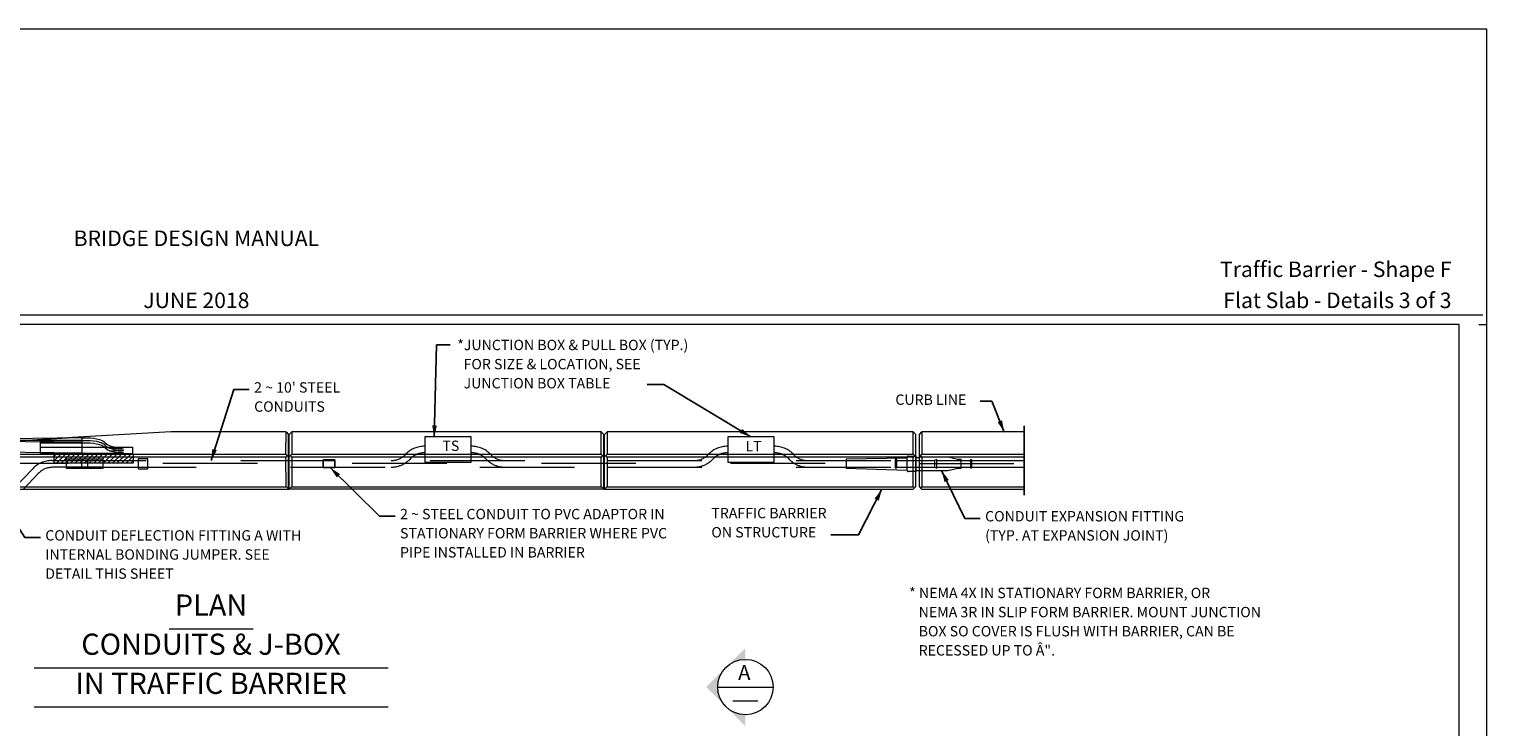
# Model space of a CAD drawing. Units: kilometres. Extents: x -0.02 to 2.72, y 0.07 to 2.12.
# Drawn here: x 1.18 to 2.72, y 1.38 to 2.12 of the extents above; entities that cross this region are included whole.
import ezdxf

# ---------------------------------------------------------------- set-up
doc = ezdxf.new("R2010")
doc.units = ezdxf.units.KM
for name, pattern in [('B', [0]), ('BLANK', [0]), ('break', [32.816438, 16.4042, -0.003773, -0.004265, 16.4042]), ('C', [0]), ('D', [0]), ('DASH', [0.016403, 0.009842, -0.003281, -0.003281]), ('E', [0]), ('SDASH', [0.006567, 0.003283, -0.003283])]:
    doc.linetypes.add(name, pattern=pattern)
for name, color, linetype in [('Tabloid Border', 2, 'Continuous'), ('Tabloid Graphics', 1, 'Continuous'), ('Tabloid Names', 3, 'Continuous')]:
    doc.layers.add(name, color=color, linetype=linetype)
doc.styles.add('BR35', font='BRIDT__.TTF')
doc.styles.add('BR50', font='BRIDT__.TTF')
doc.styles.add('BR70', font='BRIDT__.TTF')
doc.styles.add('PIR50', font='Simplex')

# ---------------------------------------------------------------- blocks, each defined once
blk = doc.blocks.new('Border_Graph')
at = {"linetype": 'BLANK', "lineweight": 0}
blk.add_line((2.7083, 1.803), (2.7167, 1.803), dxfattribs=at)
blk = doc.blocks.new('Border_Outline')
at = {"linetype": 'E', "lineweight": 0}
blk.add_lwpolyline([(0.0628, 0.0805), (2.6875, 0.0805), (2.6875, 1.803), (0.0628, 1.803)], close=True, dxfattribs=at)
blk = doc.blocks.new('no_name$2')
at = {"color": 5, "linetype": 'C', "lineweight": 0}
blk.add_line((-0.0075, 1.8134), (2.7125, 1.8134), dxfattribs=at)
blk = doc.blocks.new('BDM Big Border')
at = {"color": 1, "linetype": 'BLANK', "lineweight": 0}
blk.add_lwpolyline([(-0.0172, 0.0698), (2.7167, 0.0698), (2.7167, 2.1155), (-0.0172, 2.1155)], close=True, dxfattribs=at)
at = {"color": 1, "insert": (2.6793, 1.8154), "char_height": 0.016404, "attachment_point": 9, "line_spacing_factor": 1.2, "style": 'PIR50'}
blk.add_mtext('Traffic Barrier - Shape F\\PFlat Slab - Details 3 of 3', dxfattribs=at)
blk = doc.blocks.new('BDM_Revision')
at = {"color": 1, "insert": (1.3525, 1.8154), "char_height": 0.016404, "attachment_point": 8, "line_spacing_factor": 1.2, "style": 'PIR50'}
blk.add_mtext('BRIDGE DESIGN MANUAL\\P\\PJUNE 2018', dxfattribs=at)
blk = doc.blocks.new('END$MARK$8$178')
blk.add_hatch(color=1).paths.add_polyline_path([(-4.01, -0.81), (-4.01, 0.81), (0, 0)], flags=0)
blk = doc.blocks.new('PLAN')
at = {"color": 1, "linetype": 'break'}
blk.add_line((53.46, 40.702), (53.46, 38.947), dxfattribs=at)
at = {"color": 3, "linetype": 'B', "lineweight": 0}
for p, q in [((6.648, 40.344), (29.55, 40.344)), ((29.55, 40.28), (24.552, 40.344)), ((29.55, 40.28), (24.552, 40.344)), ((50.711, 39.905), (50.803, 39.905)), ((50.711, 39.823), (50.803, 39.823)), ((50.711, 39.655), (50.803, 39.655)), ((50.711, 39.572), (50.803, 39.572))]:
    blk.add_line(p, q, dxfattribs=at)
at = {"color": 1, "linetype": 'SDASH', "lineweight": 0}
for p, q in [((28.504, 40.336), (29.55, 40.336)), ((28.504, 40.336), (29.55, 40.336)), ((28.504, 40.272), (29.55, 40.272)), ((28.504, 40.272), (29.55, 40.272)), ((28.504, 40.167), (30.393, 40.167)), ((28.504, 40.167), (30.393, 40.167)), ((30.085, 39.624), (29.165, 39.623)), ((29.544, 39.869), (29.544, 39.623)), ((29.703, 39.653), (29.703, 39.869)), ((30.052, 39.655), (42.734, 39.655)), ((42.881, 39.823), (50.19, 39.823)), ((42.881, 39.655), (50.19, 39.655)), ((50.484, 39.888), (48.949, 39.856)), ((48.949, 39.856), (48.949, 39.621)), ((50.484, 39.571), (48.949, 39.621)), ((50.19, 39.823), (50.19, 39.637)), ((50.19, 39.637), (50.227, 39.637)), ((50.227, 39.637), (50.227, 39.823)), ((50.227, 39.823), (50.711, 39.823)), ((50.227, 39.655), (50.711, 39.655)), ((50.803, 39.823), (51.187, 39.823)), ((50.803, 39.655), (51.188, 39.655)), ((51.246, 39.851), (51.188, 39.822)), ((51.188, 39.822), (51.188, 39.655)), ((51.188, 39.655), (51.246, 39.628)), ((51.246, 39.628), (51.246, 39.851)), ((51.246, 39.823), (52.096, 39.823)), ((51.246, 39.655), (52.096, 39.655)), ((51.86, 39.627), (51.86, 39.851)), ((51.861, 39.823), (51.963, 39.823)), ((51.863, 39.655), (51.963, 39.655)), ((52.133, 39.823), (53.46, 39.823)), ((52.133, 39.655), (53.46, 39.655))]:
    blk.add_line(p, q, dxfattribs=at)
at = {"color": 6, "linetype": 'D', "lineweight": 0}
for p, q in [((42.734, 40.551), (34.88, 40.551)), ((50.646, 40.551), (42.881, 40.551)), ((53.46, 40.551), (50.869, 40.551)), ((34.88, 39.984), (42.734, 39.984)), ((42.881, 39.984), (47.006, 39.984)), ((46.509, 39.984), (50.646, 39.984)), ((50.869, 39.984), (53.46, 39.984)), ((42.734, 39.91), (34.88, 39.91)), ((47.034, 39.91), (42.881, 39.91)), ((50.646, 39.91), (46.509, 39.91)), ((53.46, 39.91), (50.869, 39.91)), ((27.274, 39.159), (34.733, 39.159)), ((42.807, 39.097), (34.804, 39.097)), ((34.88, 39.159), (42.734, 39.159)), ((42.807, 39.097), (50.646, 39.097)), ((42.881, 39.159), (50.646, 39.159)), ((50.869, 39.159), (53.46, 39.159)), ((50.869, 39.097), (53.46, 39.097))]:
    blk.add_line(p, q, dxfattribs=at)
at = {"color": 1, "linetype": 'DASH', "lineweight": 0}
for p, q in [((26.813, 39.756), (50.711, 39.756)), ((50.803, 39.751), (53.46, 39.751))]:
    blk.add_line(p, q, dxfattribs=at)
at = {"color": 1}
for points in [[(38.896, 42.759), (38.678, 42.759), (38.556, 42.759), (38.495, 40.417)], [(43.893, 41.752), (44.316, 41.752), (46.53, 40.423)], [(52.341, 41.329), (52.641, 41.329), (52.955, 40.547)]]:
    blk.add_lwpolyline(points, dxfattribs=at)
at = {"color": 3, "linetype": 'B', "lineweight": 0}
for points in [[(24.552, 40.344), (29.55, 40.408), (29.55, 40.008), (24.552, 40.072), (6.648, 40.072)], [(30.393, 40.167), (30.842, 40.167), (30.842, 39.991), (28.504, 39.991), (28.504, 40.008)], [(30.393, 40.167), (30.842, 40.167), (30.842, 39.991), (28.504, 39.991), (28.504, 40.008)]]:
    blk.add_lwpolyline(points, dxfattribs=at)
at = {"color": 1, "linetype": 'SDASH', "lineweight": 0}
for points in [[(29.317, 40.408), (26.874, 40.248), (26.813, 40.182), (26.813, 40.008)], [(28.504, 40.008), (28.504, 40.355), (29.317, 40.408)], [(29.165, 39.623), (29.165, 39.869), (30.085, 39.87), (30.085, 39.624)], [(50.227, 39.823), (50.227, 39.852), (50.19, 39.852), (50.19, 39.823)], [(51.86, 39.851), (51.774, 39.851), (51.535, 39.907), (50.803, 39.907)], [(50.803, 39.571), (51.528, 39.571), (51.776, 39.627), (51.86, 39.627)], [(52.096, 39.637), (52.133, 39.637), (52.133, 39.841)], [(52.133, 39.841), (52.096, 39.841), (52.096, 39.637)]]:
    blk.add_lwpolyline(points, dxfattribs=at)
at = {"color": 6, "linetype": 'D', "lineweight": 0}
for points in [[(34.733, 40.551), (31.813, 40.551), (29.317, 40.408)], [(26.813, 40.043), (26.813, 39.202), (26.874, 39.14), (27.271, 39.097), (34.804, 39.097)], [(34.732, 39.91), (27.274, 39.91), (26.813, 39.97)], [(26.822, 39.977), (26.874, 40.032), (27.278, 39.989), (34.732, 39.989)]]:
    blk.add_lwpolyline(points, dxfattribs=at)
at = {"color": 3, "linetype": 'B', "lineweight": 0}
for points in [[(29.55, 40.4), (29.689, 40.4, -0.066954), (30.006, 40.357, -0.130224), (30.15, 40.273, 0.130224), (30.294, 40.19, 0.066954), (30.611, 40.147)], [(29.55, 40.4), (29.689, 40.4, -0.066954), (30.006, 40.357, -0.130224), (30.15, 40.273, 0.130224), (30.294, 40.19, 0.066954), (30.611, 40.147)], [(29.55, 40.336), (29.689, 40.336, -0.066954), (30.006, 40.293, -0.130224), (30.15, 40.209, 0.130224), (30.294, 40.126, 0.066954), (30.611, 40.083)], [(29.55, 40.336), (29.689, 40.336, -0.066954), (30.006, 40.293, -0.130224), (30.15, 40.209, 0.130224), (30.294, 40.126, 0.066954), (30.611, 40.083)], [(29.55, 40.272), (29.689, 40.272, -0.066954), (30.006, 40.229, -0.130224), (30.15, 40.145, 0.130224), (30.294, 40.062, 0.066954), (30.611, 40.019)], [(29.55, 40.272), (29.689, 40.272, -0.066954), (30.006, 40.229, -0.130224), (30.15, 40.145, 0.130224), (30.294, 40.062, 0.066954), (30.611, 40.019)], [(29.55, 40.009), (30.15, 40.009, 0.004898), (30.569, 40.013, 0.051247), (30.609, 40.018, 0.051213), (30.611, 40.019, 0.051213), (30.609, 40.02, 0.051247), (30.569, 40.025, 0.001067), (30.478, 40.026)], [(29.55, 40.009), (30.15, 40.009, 0.004898), (30.569, 40.013, 0.051247), (30.609, 40.018, 0.051213), (30.611, 40.019, 0.051213), (30.609, 40.02, 0.051247), (30.569, 40.025, 0.001067), (30.478, 40.026)], [(30.259, 40.137, 0.003622), (30.569, 40.141, 0.051247), (30.609, 40.146, 0.051213), (30.611, 40.147, 0.051213), (30.609, 40.148, 0.051247), (30.569, 40.153, 0.001067), (30.478, 40.154)], [(30.259, 40.137, 0.003622), (30.569, 40.141, 0.051247), (30.609, 40.146, 0.051213), (30.611, 40.147, 0.051213), (30.609, 40.148, 0.051247), (30.569, 40.153, 0.001067), (30.478, 40.154)], [(30.259, 40.073, 0.003622), (30.569, 40.077, 0.051247), (30.609, 40.082, 0.051213), (30.611, 40.083, 0.051213), (30.609, 40.084, 0.051247), (30.569, 40.089, 0.001067), (30.478, 40.09)], [(30.259, 40.073, 0.003622), (30.569, 40.077, 0.051247), (30.609, 40.082, 0.051213), (30.611, 40.083, 0.051213), (30.609, 40.084, 0.051247), (30.569, 40.089, 0.001067), (30.478, 40.09)]]:
    blk.add_lwpolyline(points, format="xyb", dxfattribs=at)
at = {"color": 5, "linetype": 'C', "lineweight": 0}
for points in [[(38.257, 39.784), (39.433, 39.784), (39.433, 40.423), (38.257, 40.423)], [(45.942, 39.784), (47.118, 39.784), (47.118, 40.423), (45.942, 40.423)]]:
    blk.add_lwpolyline(points, close=True, dxfattribs=at)
at = {"color": 3, "linetype": 'B', "lineweight": 0}
blk.add_lwpolyline([(28.856, 39.991), (30.856, 39.989), (30.856, 39.756), (28.856, 39.756)], close=True, dxfattribs=at)
at = {"color": 1, "linetype": 'SDASH', "lineweight": 0}
for points in [[(38.257, 40.02), (38.249, 40.02, 0.198912), (37.895, 39.874), (37.872, 39.851, -0.072383), (37.718, 39.736, -0.124733), (37.4, 39.655)], [(38.257, 40.187), (38.249, 40.187, 0.198912), (37.777, 39.992), (37.755, 39.969, -0.178619), (37.44, 39.824, -0.019597), (37.401, 39.823)], [(39.433, 40.187), (39.441, 40.187, -0.198912), (39.912, 39.992), (39.935, 39.969, 0.178619), (40.249, 39.824, 0.019597), (40.289, 39.823)], [(39.433, 40.02), (39.441, 40.02, -0.198912), (39.795, 39.874), (39.818, 39.851, 0.072383), (39.972, 39.736, 0.124733), (40.289, 39.655)], [(45.942, 40.187), (45.934, 40.187, 0.198912), (45.463, 39.992), (45.44, 39.969, -0.178619), (45.126, 39.824, -0.019597), (45.086, 39.823)], [(45.942, 40.02), (45.934, 40.02, 0.198912), (45.58, 39.874), (45.557, 39.851, -0.072383), (45.403, 39.736, -0.124733), (45.086, 39.655)], [(47.118, 40.187), (47.126, 40.187, -0.198912), (47.598, 39.992), (47.62, 39.969, 0.178619), (47.935, 39.824, 0.019597), (47.974, 39.823)], [(47.118, 40.02), (47.126, 40.02, -0.198912), (47.48, 39.874), (47.503, 39.851, 0.072383), (47.657, 39.736, 0.124733), (47.975, 39.655)], [(27.815, 39.097), (28.307, 39.615, -0.205685), (28.79, 39.823), (42.734, 39.823)], [(30.052, 39.653), (28.812, 39.652, 0.205311), (28.45, 39.496), (28.071, 39.097)]]:
    blk.add_lwpolyline(points, format="xyb", dxfattribs=at)
blk.add_lwpolyline([(30.979, 39.615), (31.23, 39.615), (31.23, 39.866), (30.979, 39.866)], close=True, dxfattribs=at)
at = {"color": 5, "linetype": 'DASH'}
blk.add_lwpolyline([(35.68, 39.644), (35.973, 39.644), (35.973, 39.842), (35.68, 39.842)], close=True, dxfattribs=at)
at = {"color": 1, "linetype": 'SDASH', "lineweight": 0}
blk.add_lwpolyline([(50.537, 39.544), (50.517, 39.544, -0.414214), (50.489, 39.572), (50.489, 39.907, -0.414214), (50.517, 39.934), (50.711, 39.934), (50.711, 39.544)], format="xyb", close=True, dxfattribs=at)
at = {"color": 1, "xscale": 0.07381889763779534, "yscale": 0.07381889763779534, "zscale": 0.07381889763779534}
for p, rotation in [((38.495, 40.417), 268.5270370033245), ((52.955, 40.547), 291.9036872275676), ((46.53, 40.423), 329.0449794922341)]:
    blk.add_blockref('END$MARK$8$178', p, dxfattribs=dict(at, rotation=rotation))
at = {"color": 3, "char_height": 0.2629, "line_spacing_factor": 1.107692, "style": 'BR35'}
for s, insert, attachment_point in [('\\fBridgeTech|b0|i1|c0|p66;CURB LINE', (50.194, 41.5), 1), ('\\fBridgeTech|b0|i1|c0|p66;TS', (38.916, 40.198), 5), ('\\fBridgeTech|b0|i1|c0|p66;LT', (46.598, 40.187), 5)]:
    blk.add_mtext(s, dxfattribs=dict(at, insert=insert, attachment_point=attachment_point))
blk = doc.blocks.new('no_name$8')
at = {"color": 3, "char_height": 0.010954, "attachment_point": 1, "line_spacing_factor": 1.107692, "style": 'BR35'}
for s, insert in [('\\fBridgeTech|b0|i1|c0|p66;*JUNCTION BOX & PULL BOX (TYP.) \\P  FOR SIZE & LOCATION, SEE\\P  JUNCTION BOX TABLE', (1.6283, 1.787)), ('\\fBridgeTech|b0|i1|c0|p66;* NEMA 4X IN STATIONARY FORM BARRIER, OR\\P   NEMA 3R IN SLIP FORM BARRIER. MOUNT JUNCTION\\P   BOX SO COVER IS FLUSH WITH BARRIER, CAN BE\\P   RECESSED UP TO Â".', (2.106, 1.5248))]:
    blk.add_mtext(s, dxfattribs=dict(at, insert=insert))
at = {"color": 3, "insert": (2.3919, 0.6059), "char_height": 0.010954, "width": 0.288765, "attachment_point": 1, "line_spacing_factor": 1.107692, "style": 'BR35'}
blk.add_mtext('\\fBridgeTech|b0|i1|c0|p66;*8" x 8" x 18" JUNCTION BOX', dxfattribs=at)
blk = doc.blocks.new('no_name$9')
at = {"color": 5, "linetype": 'C', "lineweight": 0}
for p, q in [((1.3237, 1.4815), (1.4124, 1.4815)), ((1.1809, 1.4401), (1.5552, 1.4401)), ((1.1809, 1.3988), (1.5552, 1.3988))]:
    blk.add_line(p, q, dxfattribs=at)
at = {"color": 5, "char_height": 0.022392, "attachment_point": 2, "line_spacing_factor": 1.107692, "style": 'BR70'}
for s, insert in [('\\fBridgeTech|b0|i1|c0|p66;PLAN', (1.368, 1.5177)), ('\\fBridgeTech|b0|i1|c0|p66;CONDUITS & J-BOX\\PIN TRAFFIC BARRIER', (1.368, 1.4763))]:
    blk.add_mtext(s, dxfattribs=dict(at, insert=insert))
blk = doc.blocks.new('TEXT_CALLOUT$22')
at = {"color": 1}
blk.add_lwpolyline([(-0.079, -0.248), (-0.472, -0.248), (-1.059, 0.971)], dxfattribs=at)
at = {"color": 1, "xscale": 0.07381889763779532, "yscale": 0.07381889763779532, "zscale": 0.07381889763779532, "rotation": 115.7123217171496}
blk.add_blockref('END$MARK$8$178', (-1.059, 0.971), dxfattribs=at)
at = {"color": 3, "insert": (0.045, -0.06), "char_height": 0.2629, "attachment_point": 1, "line_spacing_factor": 1.107692, "style": 'BR35'}
blk.add_mtext('\\fBridgeTech|b0|i1|c0|p66;CONDUIT EXPANSION FITTING\\P(TYP. AT EXPANSION JOINT)', dxfattribs=at)
blk = doc.blocks.new('TEXT_CALLOUT$23')
at = {"color": 1}
blk.add_lwpolyline([(3.074, -0.744), (3.782, -0.744), (4.374, 0.415)], dxfattribs=at)
at = {"color": 1, "xscale": 0.07381889763779532, "yscale": 0.07381889763779532, "zscale": 0.07381889763779532, "rotation": 62.93279387175232}
blk.add_blockref('END$MARK$8$178', (4.374, 0.415), dxfattribs=at)
at = {"color": 3, "insert": (0.045, -0.06), "char_height": 0.2629, "attachment_point": 1, "line_spacing_factor": 1.107692, "style": 'BR35'}
blk.add_mtext('\\fBridgeTech|b0|i1|c0|p66;TRAFFIC BARRIER \\PON STRUCTURE', dxfattribs=at)
blk = doc.blocks.new('TEXT_CALLOUT$24')
at = {"color": 1}
blk.add_lwpolyline([(-0.079, 0.036), (-0.472, 0.036), (-0.953, 0.79)], dxfattribs=at)
at = {"color": 1, "xscale": 0.07381889763779532, "yscale": 0.07381889763779532, "zscale": 0.07381889763779532, "rotation": 122.4685667287021}
blk.add_blockref('END$MARK$8$178', (-0.953, 0.79), dxfattribs=at)
at = {"color": 3, "insert": (0.045, 0.223), "char_height": 0.262899, "width": 6.86065, "attachment_point": 1, "line_spacing_factor": 1.107692, "style": 'BR35'}
blk.add_mtext('\\fBridgeTech|b0|i1|c0|p66;CONDUIT DEFLECTION FITTING A WITH INTERNAL BONDING JUMPER. SEE DETAIL THIS SHEET', dxfattribs=at)
blk = doc.blocks.new('TEXT_CALLOUT$25')
at = {"color": 1}
blk.add_lwpolyline([(-0.052, -0.165), (-0.315, -0.165), (-0.699, -1.366)], dxfattribs=at)
at = {"color": 1, "xscale": 0.04921259842519688, "yscale": 0.04921259842519688, "zscale": 0.04921259842519688, "rotation": 252.2690011691609}
blk.add_blockref('END$MARK$8$178', (-0.699, -1.366), dxfattribs=at)
at = {"color": 3, "insert": (0.03, -0.04), "char_height": 0.17527, "attachment_point": 1, "line_spacing_factor": 1.107692, "style": 'BR35'}
blk.add_mtext("\\fBridgeTech|b0|i1|c0|p66;2 ~ 10' STEEL\\PCONDUITS", dxfattribs=at)
blk = doc.blocks.new('TEXT_CALLOUT$34')
at = {"color": 1}
blk.add_lwpolyline([(-0.0033, -0.0103), (-0.0197, -0.0103), (-0.072, 0.0411)], dxfattribs=at)
at = {"color": 1, "xscale": 0.003075787401574806, "yscale": 0.003075787401574806, "zscale": 0.003075787401574806, "rotation": 135.4620433642233}
blk.add_blockref('END$MARK$8$178', (-0.072, 0.0411), dxfattribs=at)
at = {"color": 3, "insert": (0.0019, -0.0025), "char_height": 0.0109541, "width": 0.29447, "attachment_point": 1, "line_spacing_factor": 1.107692, "style": 'BR35'}
blk.add_mtext('\\fBridgeTech|b0|i1|c0|p66;2 ~ STEEL CONDUIT TO PVC ADAPTOR IN STATIONARY FORM BARRIER WHERE PVC PIPE INSTALLED IN BARRIER', dxfattribs=at)
blk = doc.blocks.new('HATCH')
at = {"color": 3, "linetype": 'B', "lineweight": 0}
for p, q in [((28.856, 39.816), (29.031, 39.991)), ((28.856, 39.934), (28.913, 39.991)), ((28.914, 39.756), (29.148, 39.991)), ((29.031, 39.756), (29.266, 39.99)), ((29.149, 39.756), (29.384, 39.99)), ((29.267, 39.756), (29.501, 39.99)), ((29.385, 39.756), (29.619, 39.99)), ((29.503, 39.756), (29.737, 39.99)), ((29.621, 39.756), (29.855, 39.99)), ((29.739, 39.756), (29.972, 39.99)), ((29.856, 39.756), (30.09, 39.99)), ((29.974, 39.756), (30.208, 39.99)), ((30.092, 39.756), (30.326, 39.989)), ((30.21, 39.756), (30.443, 39.989)), ((30.328, 39.756), (30.561, 39.989)), ((30.446, 39.756), (30.679, 39.989)), ((30.564, 39.756), (30.797, 39.989)), ((30.681, 39.756), (30.856, 39.931)), ((30.799, 39.756), (30.856, 39.813))]:
    blk.add_line(p, q, dxfattribs=at)
blk = doc.blocks.new('SECTION_Left$0')
blk.add_hatch(color=1).paths.add_polyline_path([(0, 0.0293), (0, 0.0414), (-0.0414, 0), (0, -0.0414), (0, -0.0293, -1)], flags=0)
at = {"color": 3, "linetype": 'B', "lineweight": 0}
for p, q in [((-0.0293, 0), (0.0293, 0)), ((-0.0132, -0.0146), (0.0132, -0.0146))]:
    blk.add_line(p, q, dxfattribs=at)
blk.add_circle((0, 0), 0.0293, dxfattribs=at)
at = {"color": 4, "insert": (-0.0012, 0.0076), "char_height": 0.015639, "attachment_point": 8, "line_spacing_factor": 1.107692, "style": 'BR50'}
blk.add_mtext('\\fBridgeTech|b0|i1|c0|p66;A', dxfattribs=at)
blk = doc.blocks.new('PLAN_DUMMY JOINT')
at = {"color": 5, "linetype": 'C', "lineweight": 0}
for p, q in [((0, 1.304), (0.001, 1.872)), ((0.148, 1.872), (0.148, 1.304)), ((0.066, 0.417), (0.066, 1.806)), ((0.083, 0.417), (0.082, 1.806)), ((0.032, 1.27), (0, 1.23)), ((0.001, 0.48), (0, 1.23)), ((0.148, 1.23), (0.114, 1.27)), ((0.148, 1.23), (0.148, 0.48)), ((0.07, 0.417), (0.001, 0.48)), ((0.148, 0.48), (0.079, 0.417))]:
    blk.add_line(p, q, dxfattribs=at)
for points in [[(0.001, 1.872), (0.066, 1.806), (0.082, 1.806), (0.148, 1.872)], [(0, 1.304), (0.032, 1.27), (0.065, 1.252), (0.082, 1.252), (0.114, 1.27), (0.148, 1.304)]]:
    blk.add_lwpolyline(points, dxfattribs=at)
blk = doc.blocks.new('PLAN_DUMMY JOINT$0')
at = {"color": 5, "linetype": 'C', "lineweight": 0}
for p, q in [((0, 1.261), (0, 1.829)), ((0, 1.829), (0.066, 1.763)), ((0.066, 0.44), (0.066, 1.763)), ((0.158, 1.763), (0.223, 1.829)), ((0.158, 0.44), (0.158, 1.763)), ((0.223, 1.829), (0.223, 1.261)), ((0.033, 1.227), (0, 1.187)), ((0, 0.437), (0, 1.187)), ((0.223, 1.187), (0.191, 1.227)), ((0.223, 1.187), (0.223, 0.437)), ((0.066, 0.44), (0, 0.374)), ((0.033, 0.407), (0, 0.437)), ((0.223, 0.374), (0.158, 0.44)), ((0.223, 0.437), (0.191, 0.407))]:
    blk.add_line(p, q, dxfattribs=at)
for points in [[(0, 1.261), (0.033, 1.227), (0.066, 1.209)], [(0.158, 1.209), (0.191, 1.227), (0.223, 1.261)]]:
    blk.add_lwpolyline(points, dxfattribs=at)
blk = doc.blocks.new('PLAN_DUMMY JOINT$1')
at = {"color": 5, "linetype": 'C', "lineweight": 0}
for p, q in [((0, 1.304), (0.001, 1.872)), ((0.148, 1.872), (0.148, 1.304)), ((0.066, 0.417), (0.066, 1.806)), ((0.083, 0.417), (0.082, 1.806)), ((0.032, 1.27), (0, 1.23)), ((0.001, 0.48), (0, 1.23)), ((0.148, 1.23), (0.114, 1.27)), ((0.148, 1.23), (0.148, 0.48)), ((0.071, 0.416), (0.001, 0.48)), ((0.148, 0.48), (0.079, 0.417))]:
    blk.add_line(p, q, dxfattribs=at)
for points in [[(0.001, 1.872), (0.066, 1.806), (0.082, 1.806), (0.148, 1.872)], [(0, 1.304), (0.032, 1.27), (0.065, 1.252), (0.082, 1.252), (0.114, 1.27), (0.148, 1.304)]]:
    blk.add_lwpolyline(points, dxfattribs=at)

msp = doc.modelspace()

# ---------------------------------------------------------------- block references
at = {"layer": 'Tabloid Border'}
for name in ['Border_Graph', 'Border_Outline']:
    msp.add_blockref(name, (0, 0), dxfattribs=at)
at = {"layer": 'Tabloid Graphics'}
for name, p in [('no_name$8', (0, 0)), ('TEXT_CALLOUT$34', (1.5659, 1.6107)), ('no_name$9', (0, 0)), ('SECTION_Left$0', (1.9329, 1.4198))]:
    msp.add_blockref(name, p, dxfattribs=at)
for name, p, xscale, yscale, zscale in [('PLAN', (0, 0), 0.04166666666666666, 0.04166666666666666, 0.04166666666666666), ('TEXT_CALLOUT$25', (1.4117, 1.7446), 0.06250000000000001, 0.06250000000000001, 0.06250000000000001), ('PLAN_DUMMY JOINT$1', (1.4472, 1.6117), 0.04166666666666666, 0.04166666666666666, 0.04166666666666666), ('PLAN_DUMMY JOINT', (1.7805, 1.6117), 0.04166666666666666, 0.04166666666666666, 0.04166666666666666), ('PLAN_DUMMY JOINT$0', (2.1102, 1.6135), 0.04166666666666666, 0.04166666666666666, 0.04166666666666666), ('HATCH', (0, 0), 0.04166666666666666, 0.04166666666666666, 0.04166666666666666), ('TEXT_CALLOUT$22', (2.1844, 1.6084), 0.04166666666666667, 0.04166666666666667, 0.04166666666666667), ('TEXT_CALLOUT$23', (1.895, 1.6117), 0.04166666666666667, 0.04166666666666667, 0.04166666666666667), ('TEXT_CALLOUT$24', (1.1909, 1.5764), 0.04166666666666667, 0.04166666666666667, 0.04166666666666667)]:
    msp.add_blockref(name, p, dxfattribs=dict(at, xscale=xscale, yscale=yscale, zscale=zscale))
at = {"layer": 'Tabloid Names'}
for name in ['BDM Big Border', 'BDM_Revision', 'no_name$2']:
    msp.add_blockref(name, (0, 0), dxfattribs=at)

doc.saveas('drawing.dxf')
